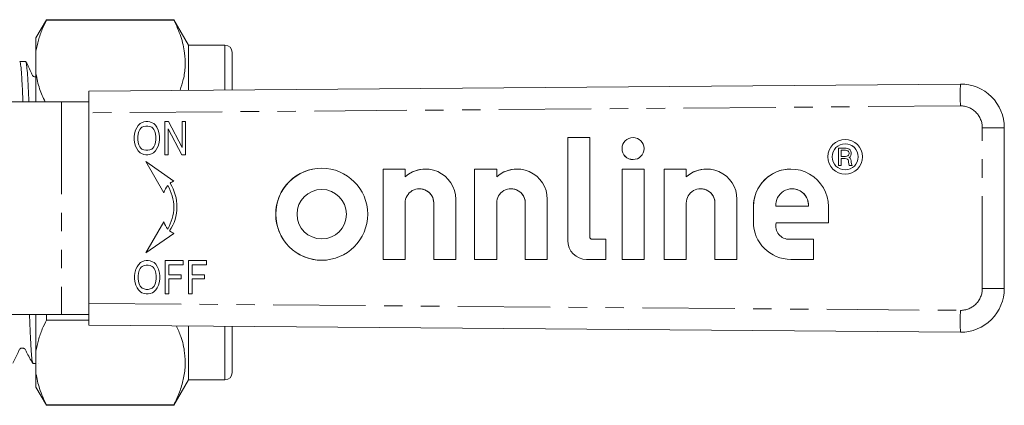
# Model space of a CAD drawing. Units: millimetres. Extents: x 141 to 265, y 97 to 250.
# Drawn here: x 198 to 265, y 97 to 124 of the extents above; entities that cross this region are included whole.
import ezdxf

# ---------------------------------------------------------------- set-up
doc = ezdxf.new("R2010")
doc.units = ezdxf.units.MM
doc.linetypes.add('PHANTOM', pattern=[12.7, 6.35, -1.27, 1.27, -1.27, 1.27, -1.27])

msp = doc.modelspace()

# ---------------------------------------------------------------- linework, layer by layer
at = {"color": 7, "linetype": 'Continuous', "lineweight": 15}
for p, q in [((199.565, 123.94), (198.844, 122.69)), ((208.333, 123.94), (199.565, 123.94)), ((199.565, 123.94), (199.565, 123.909)), ((208.333, 123.909), (199.565, 123.909)), ((209.344, 122.19), (208.333, 123.94)), ((208.333, 123.909), (208.333, 123.94)), ((198.844, 122.69), (198.844, 121.769)), ((211.844, 122.19), (209.344, 122.19)), ((209.344, 119.095), (209.344, 122.19)), ((198.844, 120.223), (198.844, 121.769)), ((212.344, 119.118), (212.344, 121.69)), ((198.137, 121.065), (197.73, 121.065)), ((198.844, 120.223), (198.844, 118.29)), ((202.475, 119.04), (262.451, 119.516)), ((202.475, 117.54), (202.475, 119.04)), ((200.609, 118.29), (193.248, 118.29)), ((202.475, 118.29), (200.609, 118.29)), ((202.475, 117.54), (202.475, 104.44)), ((205.879, 116.661), (205.787, 116.517)), ((205.879, 116.661), (205.787, 116.517)), ((206.016, 116.804), (205.879, 116.661)), ((206.017, 116.804), (205.879, 116.661)), ((205.879, 116.661), (205.879, 116.661)), ((206.108, 116.862), (206.016, 116.804)), ((206.017, 116.804), (206.016, 116.804)), ((206.109, 116.862), (206.017, 116.804)), ((206.131, 116.546), (206.062, 116.488)), ((206.269, 116.919), (206.108, 116.862)), ((206.109, 116.862), (206.108, 116.862)), ((206.27, 116.919), (206.109, 116.862)), ((206.269, 116.603), (206.131, 116.546)), ((206.407, 116.948), (206.269, 116.919)), ((206.27, 116.919), (206.269, 116.919)), ((206.407, 116.632), (206.269, 116.603)), ((206.408, 116.948), (206.27, 116.919)), ((206.545, 116.948), (206.407, 116.948)), ((206.545, 116.632), (206.407, 116.632)), ((206.683, 116.919), (206.545, 116.948)), ((206.683, 116.603), (206.545, 116.632)), ((206.545, 116.632), (206.545, 116.632)), ((206.683, 116.603), (206.545, 116.632)), ((206.844, 116.862), (206.683, 116.919)), ((206.821, 116.546), (206.683, 116.603)), ((206.683, 116.603), (206.683, 116.603)), ((206.821, 116.546), (206.683, 116.603)), ((206.89, 116.488), (206.821, 116.546)), ((206.821, 116.546), (206.821, 116.546)), ((206.89, 116.488), (206.821, 116.546)), ((206.959, 116.804), (206.844, 116.862)), ((207.074, 116.689), (206.959, 116.804)), ((207.165, 116.546), (207.074, 116.689)), ((207.257, 116.345), (207.165, 116.546)), ((207.97, 116.948), (207.717, 116.948)), ((207.717, 116.948), (207.717, 114.65)), ((207.717, 116.948), (207.717, 114.65)), ((208.912, 115.167), (207.97, 116.948)), ((209.142, 116.948), (208.912, 116.948)), ((208.912, 116.948), (208.912, 115.167)), ((208.912, 116.948), (208.912, 115.167)), ((209.142, 114.65), (209.142, 116.948)), ((205.626, 116.086), (205.603, 115.885)), ((205.626, 116.086), (205.603, 115.885)), ((205.603, 115.885), (205.603, 115.713)), ((205.603, 115.885), (205.603, 115.885)), ((205.603, 115.885), (205.603, 115.713)), ((205.695, 116.345), (205.626, 116.086)), ((205.695, 116.345), (205.626, 116.086)), ((205.626, 116.086), (205.626, 116.086)), ((205.787, 116.517), (205.695, 116.345)), ((205.787, 116.517), (205.695, 116.345)), ((205.695, 116.345), (205.695, 116.345)), ((205.787, 116.517), (205.787, 116.517)), ((205.879, 116.086), (205.856, 115.885)), ((205.856, 115.885), (205.856, 115.713)), ((205.925, 116.259), (205.879, 116.086)), ((205.993, 116.402), (205.925, 116.259)), ((206.062, 116.488), (205.993, 116.402)), ((206.959, 116.402), (206.89, 116.488)), ((206.89, 116.488), (206.89, 116.488)), ((206.959, 116.402), (206.89, 116.488)), ((207.028, 116.259), (206.959, 116.402)), ((206.959, 116.402), (206.959, 116.402)), ((207.028, 116.259), (206.959, 116.402)), ((207.074, 116.086), (207.028, 116.259)), ((207.028, 116.259), (207.028, 116.259)), ((207.074, 116.086), (207.028, 116.259)), ((207.074, 116.086), (207.074, 116.086)), ((207.097, 115.885), (207.074, 116.086)), ((207.097, 115.885), (207.074, 116.086)), ((207.097, 115.885), (207.097, 115.885)), ((207.097, 115.713), (207.097, 115.885)), ((207.097, 115.713), (207.097, 115.885)), ((207.326, 116.086), (207.257, 116.345)), ((207.349, 115.885), (207.326, 116.086)), ((207.349, 115.713), (207.349, 115.885)), ((207.947, 116.431), (208.889, 114.65)), ((207.947, 114.65), (207.947, 116.431)), ((207.947, 116.431), (207.947, 116.431)), ((207.947, 116.431), (208.889, 114.65)), ((265.475, 116.516), (265.475, 105.464)), ((205.603, 115.713), (205.626, 115.512)), ((205.603, 115.713), (205.603, 115.713)), ((205.603, 115.713), (205.626, 115.512)), ((205.626, 115.512), (205.695, 115.253)), ((205.626, 115.512), (205.626, 115.512)), ((205.626, 115.512), (205.695, 115.253)), ((205.695, 115.253), (205.787, 115.081)), ((205.695, 115.253), (205.695, 115.253)), ((205.695, 115.253), (205.787, 115.081)), ((205.856, 115.713), (205.879, 115.512)), ((205.879, 115.512), (205.925, 115.339)), ((205.925, 115.339), (205.993, 115.196)), ((205.993, 115.196), (206.062, 115.11)), ((206.89, 115.11), (206.959, 115.196)), ((206.89, 115.11), (206.959, 115.196)), ((206.959, 115.196), (207.028, 115.339)), ((206.959, 115.196), (207.028, 115.339)), ((206.959, 115.196), (206.959, 115.196)), ((207.028, 115.339), (207.074, 115.512)), ((207.028, 115.339), (207.074, 115.512)), ((207.028, 115.339), (207.028, 115.339)), ((207.074, 115.512), (207.097, 115.713)), ((207.074, 115.512), (207.097, 115.713)), ((207.074, 115.512), (207.074, 115.512)), ((207.097, 115.713), (207.097, 115.713)), ((207.165, 115.081), (207.257, 115.253)), ((207.257, 115.253), (207.326, 115.512)), ((207.326, 115.512), (207.349, 115.713)), ((236.947, 115.844), (235.431, 115.844)), ((235.431, 115.844), (235.431, 108.77)), ((235.432, 115.844), (235.432, 108.77)), ((236.947, 109.026), (236.947, 115.844)), ((239.93, 115.844), (239.93, 115.844)), ((254.525, 115.711), (254.525, 115.711)), ((254.525, 115.413), (254.525, 115.413)), ((205.787, 115.081), (205.879, 114.937)), ((205.787, 115.081), (205.787, 115.081)), ((205.787, 115.081), (205.879, 114.937)), ((205.879, 114.937), (206.016, 114.794)), ((205.879, 114.937), (205.879, 114.937)), ((205.879, 114.937), (206.017, 114.794)), ((206.016, 114.794), (206.108, 114.736)), ((206.017, 114.794), (206.016, 114.794)), ((206.017, 114.794), (206.109, 114.736)), ((206.062, 115.11), (206.131, 115.052)), ((206.108, 114.736), (206.269, 114.679)), ((206.109, 114.736), (206.108, 114.736)), ((206.109, 114.736), (206.27, 114.679)), ((206.131, 115.052), (206.269, 114.995)), ((206.269, 114.995), (206.407, 114.966)), ((206.269, 114.679), (206.407, 114.65)), ((206.27, 114.679), (206.269, 114.679)), ((206.27, 114.679), (206.408, 114.65)), ((206.407, 114.966), (206.545, 114.966)), ((206.407, 114.65), (206.545, 114.65)), ((206.545, 114.966), (206.683, 114.995)), ((206.545, 114.966), (206.683, 114.995)), ((206.545, 114.966), (206.545, 114.966)), ((206.545, 114.65), (206.683, 114.679)), ((206.683, 114.995), (206.821, 115.052)), ((206.683, 114.995), (206.821, 115.052)), ((206.683, 114.995), (206.683, 114.995)), ((206.683, 114.679), (206.844, 114.736)), ((206.821, 115.052), (206.89, 115.11)), ((206.821, 115.052), (206.89, 115.11)), ((206.821, 115.052), (206.821, 115.052)), ((206.844, 114.736), (206.936, 114.794)), ((206.89, 115.11), (206.89, 115.11)), ((206.936, 114.794), (207.074, 114.937)), ((207.074, 114.937), (207.165, 115.081)), ((207.717, 114.65), (207.947, 114.65)), ((208.889, 114.65), (209.142, 114.65)), ((208.912, 115.167), (208.912, 115.167)), ((254.597, 115.114), (254.076, 115.114)), ((254.076, 115.114), (254.076, 113.921)), ((254.076, 115.114), (254.076, 113.921)), ((254.24, 114.547), (254.24, 114.965)), ((254.24, 114.965), (254.553, 114.965)), ((254.553, 114.547), (254.24, 114.547)), ((254.553, 114.965), (254.642, 114.95)), ((254.553, 114.965), (254.553, 114.965)), ((254.553, 114.965), (254.642, 114.95)), ((254.642, 114.562), (254.553, 114.547)), ((254.642, 114.562), (254.553, 114.547)), ((254.553, 114.547), (254.553, 114.547)), ((254.717, 115.099), (254.597, 115.114)), ((254.642, 114.95), (254.717, 114.92)), ((254.642, 114.95), (254.642, 114.95)), ((254.642, 114.95), (254.717, 114.92)), ((254.717, 114.592), (254.642, 114.562)), ((254.717, 114.592), (254.642, 114.562)), ((254.642, 114.562), (254.642, 114.562)), ((254.806, 115.054), (254.717, 115.099)), ((254.717, 114.92), (254.761, 114.875)), ((254.717, 114.92), (254.717, 114.92)), ((254.717, 114.92), (254.761, 114.875)), ((254.761, 114.637), (254.717, 114.592)), ((254.761, 114.637), (254.717, 114.592)), ((254.717, 114.592), (254.717, 114.592)), ((254.761, 114.875), (254.761, 114.875)), ((254.761, 114.875), (254.791, 114.801)), ((254.761, 114.875), (254.791, 114.801)), ((254.791, 114.711), (254.761, 114.637)), ((254.791, 114.711), (254.761, 114.637)), ((254.761, 114.637), (254.761, 114.637)), ((254.791, 114.801), (254.791, 114.801)), ((254.791, 114.801), (254.791, 114.711)), ((254.791, 114.801), (254.791, 114.711)), ((254.791, 114.711), (254.791, 114.711)), ((254.791, 114.473), (254.866, 114.518)), ((254.866, 114.995), (254.806, 115.054)), ((254.925, 114.905), (254.866, 114.995)), ((254.866, 114.518), (254.925, 114.607)), ((254.94, 114.801), (254.925, 114.905)), ((254.925, 114.607), (254.94, 114.711)), ((254.94, 114.711), (254.94, 114.801)), ((208.328, 112.848), (206.408, 114.193)), ((206.408, 114.193), (207.649, 112.044)), ((206.409, 114.192), (207.649, 112.045)), ((239.93, 114.329), (239.93, 114.329)), ((254.076, 113.921), (254.24, 113.921)), ((254.24, 113.921), (254.24, 114.398)), ((254.24, 114.398), (254.523, 114.398)), ((254.523, 114.398), (254.612, 114.383)), ((254.523, 114.398), (254.523, 114.398)), ((254.523, 114.398), (254.612, 114.383)), ((254.612, 114.383), (254.687, 114.354)), ((254.612, 114.383), (254.612, 114.383)), ((254.612, 114.383), (254.687, 114.354)), ((254.687, 114.354), (254.732, 114.309)), ((254.687, 114.354), (254.687, 114.354)), ((254.687, 114.354), (254.732, 114.309)), ((254.732, 114.309), (254.761, 114.234)), ((254.732, 114.309), (254.732, 114.309)), ((254.732, 114.309), (254.761, 114.234)), ((254.761, 114.234), (254.761, 114.145)), ((254.761, 114.234), (254.761, 114.234)), ((254.761, 114.234), (254.761, 114.145)), ((254.761, 114.145), (254.776, 114.026)), ((254.761, 114.145), (254.761, 114.145)), ((254.761, 114.145), (254.776, 114.026)), ((254.776, 114.026), (254.806, 113.921)), ((254.776, 114.026), (254.776, 114.026)), ((254.776, 114.026), (254.806, 113.921)), ((254.866, 114.428), (254.791, 114.473)), ((254.806, 113.921), (255, 113.921)), ((254.925, 114.339), (254.866, 114.428)), ((254.94, 114.234), (254.925, 114.339)), ((254.94, 114.145), (254.94, 114.234)), ((254.955, 114.041), (254.94, 114.145)), ((255, 113.921), (254.955, 114.041)), ((218.507, 113.735), (218.507, 113.735)), ((224.245, 113.677), (222.73, 113.677)), ((222.73, 113.677), (222.73, 107.468)), ((222.73, 113.677), (222.73, 107.468)), ((224.245, 113.135), (224.245, 113.677)), ((225.647, 113.678), (225.647, 113.678)), ((230.545, 113.677), (229.03, 113.677)), ((229.03, 113.677), (229.03, 107.468)), ((229.03, 113.677), (229.03, 107.468)), ((230.545, 113.135), (230.545, 113.677)), ((231.947, 113.678), (231.947, 113.678)), ((240.688, 113.677), (239.173, 113.677)), ((239.173, 113.677), (239.173, 107.468)), ((239.173, 113.677), (239.173, 107.468)), ((240.688, 107.468), (240.688, 113.677)), ((243.595, 113.677), (242.08, 113.677)), ((242.08, 113.677), (242.08, 107.468)), ((242.08, 113.677), (242.08, 107.468)), ((243.595, 113.135), (243.595, 113.677)), ((244.997, 113.678), (244.997, 113.678)), ((250.789, 113.677), (250.789, 113.677)), ((254.525, 113.624), (254.525, 113.624)), ((254.525, 113.326), (254.525, 113.326)), ((207.909, 112.548), (207.908, 112.548)), ((224.245, 113.135), (224.245, 113.135)), ((230.545, 113.135), (230.545, 113.135)), ((243.595, 113.135), (243.595, 113.135)), ((218.507, 112.271), (218.507, 112.271)), ((225.23, 112.323), (225.23, 112.323)), ((231.53, 112.323), (231.53, 112.323)), ((244.58, 112.323), (244.58, 112.323)), ((250.874, 112.317), (250.874, 112.317)), ((224.245, 107.468), (224.245, 111.338)), ((226.215, 111.334), (226.215, 107.468)), ((226.215, 111.334), (226.215, 107.468)), ((227.73, 107.468), (227.73, 111.596)), ((230.545, 107.468), (230.545, 111.338)), ((232.515, 111.334), (232.515, 107.468)), ((232.515, 111.334), (232.515, 107.468)), ((234.03, 107.468), (234.03, 111.596)), ((243.595, 107.468), (243.595, 111.338)), ((245.565, 111.334), (245.565, 107.468)), ((245.565, 111.334), (245.565, 107.468)), ((247.08, 107.468), (247.08, 111.596)), ((249.751, 111.121), (251.996, 111.121)), ((251.996, 111.121), (251.996, 111.121)), ((208.329, 111.051), (208.329, 111.051)), ((248.209, 111.097), (248.209, 110.048)), ((248.209, 111.097), (248.209, 110.048)), ((253.368, 109.975), (253.368, 111.097)), ((207.649, 110.057), (206.408, 107.909)), ((207.649, 110.057), (206.409, 107.91)), ((249.769, 109.975), (253.368, 109.975)), ((206.408, 107.909), (208.328, 109.253)), ((207.909, 109.554), (207.908, 109.554)), ((218.507, 108.874), (218.507, 108.874)), ((238.057, 108.846), (237.127, 108.846)), ((238.057, 107.468), (238.057, 108.846)), ((250.685, 108.846), (250.685, 108.846)), ((252.353, 108.846), (250.699, 108.846)), ((252.353, 107.468), (252.353, 108.846)), ((205.891, 107.103), (205.799, 106.959)), ((205.891, 107.103), (205.799, 106.959)), ((206.029, 107.247), (205.891, 107.103)), ((206.029, 107.247), (205.891, 107.103)), ((205.891, 107.103), (205.891, 107.103)), ((206.12, 107.304), (206.029, 107.247)), ((206.121, 107.304), (206.029, 107.247)), ((206.029, 107.247), (206.029, 107.247)), ((206.281, 107.361), (206.12, 107.304)), ((206.121, 107.304), (206.12, 107.304)), ((206.282, 107.361), (206.121, 107.304)), ((206.419, 107.39), (206.281, 107.361)), ((206.282, 107.361), (206.281, 107.361)), ((206.419, 107.074), (206.281, 107.045)), ((206.42, 107.39), (206.282, 107.361)), ((206.557, 107.39), (206.419, 107.39)), ((206.557, 107.074), (206.419, 107.074)), ((206.695, 107.361), (206.557, 107.39)), ((206.695, 107.045), (206.557, 107.074)), ((206.557, 107.074), (206.557, 107.074)), ((206.695, 107.045), (206.557, 107.074)), ((206.856, 107.304), (206.695, 107.361)), ((206.971, 107.247), (206.856, 107.304)), ((207.086, 107.132), (206.971, 107.247)), ((207.178, 106.988), (207.086, 107.132)), ((208.97, 107.39), (207.729, 107.39)), ((207.729, 107.39), (207.729, 105.092)), ((207.729, 107.39), (207.729, 105.092)), ((207.982, 106.414), (207.982, 107.103)), ((207.982, 107.103), (208.97, 107.103)), ((208.97, 107.103), (208.97, 107.39)), ((210.578, 107.39), (209.338, 107.39)), ((209.338, 107.39), (209.338, 105.092)), ((209.338, 107.39), (209.338, 105.092)), ((209.59, 106.414), (209.59, 107.103)), ((209.59, 107.103), (210.578, 107.103)), ((210.578, 107.103), (210.578, 107.39)), ((218.507, 107.409), (218.507, 107.409)), ((222.73, 107.468), (224.245, 107.468)), ((226.215, 107.468), (227.73, 107.468)), ((229.03, 107.468), (230.545, 107.468)), ((232.515, 107.468), (234.03, 107.468)), ((236.734, 107.468), (238.057, 107.468)), ((239.173, 107.468), (240.688, 107.468)), ((242.08, 107.468), (243.595, 107.468)), ((245.565, 107.468), (247.08, 107.468)), ((250.789, 107.468), (252.353, 107.468)), ((205.638, 106.528), (205.615, 106.327)), ((205.638, 106.528), (205.615, 106.327)), ((205.707, 106.787), (205.638, 106.528)), ((205.707, 106.787), (205.638, 106.528)), ((205.638, 106.528), (205.638, 106.528)), ((205.799, 106.959), (205.707, 106.787)), ((205.799, 106.959), (205.707, 106.787)), ((205.707, 106.787), (205.707, 106.787)), ((205.799, 106.959), (205.799, 106.959)), ((205.891, 106.528), (205.868, 106.327)), ((205.937, 106.701), (205.891, 106.528)), ((206.006, 106.844), (205.937, 106.701)), ((206.075, 106.931), (206.006, 106.844)), ((206.143, 106.988), (206.075, 106.931)), ((206.281, 107.045), (206.143, 106.988)), ((206.833, 106.988), (206.695, 107.045)), ((206.695, 107.045), (206.695, 107.045)), ((206.833, 106.988), (206.695, 107.045)), ((206.902, 106.931), (206.833, 106.988)), ((206.833, 106.988), (206.833, 106.988)), ((206.902, 106.931), (206.833, 106.988)), ((206.971, 106.844), (206.902, 106.931)), ((206.902, 106.931), (206.902, 106.931)), ((206.971, 106.844), (206.902, 106.931)), ((207.04, 106.701), (206.971, 106.844)), ((206.971, 106.844), (206.971, 106.844)), ((207.04, 106.701), (206.971, 106.844)), ((207.086, 106.528), (207.04, 106.701)), ((207.04, 106.701), (207.04, 106.701)), ((207.086, 106.528), (207.04, 106.701)), ((207.109, 106.327), (207.086, 106.528)), ((207.086, 106.528), (207.086, 106.528)), ((207.109, 106.327), (207.086, 106.528)), ((207.269, 106.787), (207.178, 106.988)), ((207.338, 106.528), (207.269, 106.787)), ((207.361, 106.327), (207.338, 106.528)), ((208.832, 106.414), (207.982, 106.414)), ((208.832, 106.126), (208.832, 106.414)), ((210.441, 106.414), (209.59, 106.414)), ((210.441, 106.126), (210.441, 106.414)), ((205.615, 106.327), (205.615, 106.155)), ((205.615, 106.327), (205.615, 106.327)), ((205.615, 106.327), (205.615, 106.155)), ((205.615, 106.155), (205.638, 105.954)), ((205.615, 106.155), (205.615, 106.155)), ((205.615, 106.155), (205.638, 105.954)), ((205.638, 105.954), (205.707, 105.695)), ((205.638, 105.954), (205.638, 105.954)), ((205.638, 105.954), (205.707, 105.695)), ((205.707, 105.695), (205.799, 105.523)), ((205.707, 105.695), (205.707, 105.695)), ((205.707, 105.695), (205.799, 105.523)), ((205.868, 106.327), (205.868, 106.155)), ((205.868, 106.155), (205.891, 105.954)), ((205.891, 105.954), (205.937, 105.782)), ((205.937, 105.782), (206.006, 105.638)), ((206.971, 105.638), (207.04, 105.782)), ((206.971, 105.638), (207.04, 105.782)), ((207.04, 105.782), (207.086, 105.954)), ((207.04, 105.782), (207.086, 105.954)), ((207.04, 105.782), (207.04, 105.782)), ((207.086, 105.954), (207.109, 106.155)), ((207.086, 105.954), (207.109, 106.155)), ((207.086, 105.954), (207.086, 105.954)), ((207.109, 106.155), (207.109, 106.327)), ((207.109, 106.327), (207.109, 106.327)), ((207.109, 106.155), (207.109, 106.327)), ((207.109, 106.155), (207.109, 106.155)), ((207.178, 105.523), (207.269, 105.695)), ((207.269, 105.695), (207.338, 105.954)), ((207.338, 105.954), (207.361, 106.155)), ((207.361, 106.155), (207.361, 106.327)), ((207.982, 106.126), (208.832, 106.126)), ((207.982, 105.092), (207.982, 106.126)), ((209.59, 106.126), (210.441, 106.126)), ((209.59, 105.092), (209.59, 106.126)), ((205.799, 105.523), (205.891, 105.379)), ((205.799, 105.523), (205.799, 105.523)), ((205.799, 105.523), (205.891, 105.379)), ((205.891, 105.379), (206.029, 105.236)), ((205.891, 105.379), (205.891, 105.379)), ((205.891, 105.379), (206.029, 105.236)), ((206.006, 105.638), (206.075, 105.552)), ((206.029, 105.236), (206.12, 105.178)), ((206.029, 105.236), (206.029, 105.236)), ((206.029, 105.236), (206.121, 105.178)), ((206.075, 105.552), (206.143, 105.494)), ((206.12, 105.178), (206.281, 105.121)), ((206.121, 105.178), (206.12, 105.178)), ((206.121, 105.178), (206.282, 105.121)), ((206.143, 105.494), (206.281, 105.437)), ((206.281, 105.437), (206.419, 105.408)), ((206.281, 105.121), (206.419, 105.092)), ((206.282, 105.121), (206.281, 105.121)), ((206.282, 105.121), (206.42, 105.092)), ((206.419, 105.408), (206.557, 105.408)), ((206.419, 105.092), (206.557, 105.092)), ((206.557, 105.408), (206.695, 105.437)), ((206.557, 105.408), (206.695, 105.437)), ((206.557, 105.408), (206.557, 105.408)), ((206.557, 105.092), (206.695, 105.121)), ((206.695, 105.437), (206.833, 105.494)), ((206.695, 105.437), (206.833, 105.494)), ((206.695, 105.437), (206.695, 105.437)), ((206.695, 105.121), (206.856, 105.178)), ((206.833, 105.494), (206.902, 105.552)), ((206.833, 105.494), (206.902, 105.552)), ((206.833, 105.494), (206.833, 105.494)), ((206.856, 105.178), (206.948, 105.236)), ((206.902, 105.552), (206.971, 105.638)), ((206.902, 105.552), (206.971, 105.638)), ((206.902, 105.552), (206.902, 105.552)), ((206.948, 105.236), (207.086, 105.379)), ((206.971, 105.638), (206.971, 105.638)), ((207.086, 105.379), (207.178, 105.523)), ((207.729, 105.092), (207.982, 105.092)), ((209.338, 105.092), (209.59, 105.092)), ((202.475, 102.94), (202.475, 104.44)), ((193.248, 103.69), (200.609, 103.69)), ((198.844, 103.69), (198.844, 101.157)), ((199.565, 103.69), (199.565, 103.298)), ((200.609, 103.69), (202.475, 103.69)), ((202.475, 103.298), (199.565, 103.298)), ((262.451, 102.464), (202.475, 102.94)), ((209.344, 99.19), (209.344, 102.885)), ((212.344, 99.69), (212.344, 102.835)), ((198.844, 99.611), (198.844, 101.157)), ((198.637, 100.315), (198.844, 100.315)), ((199.044, 100.322), (199.042, 100.315)), ((198.844, 99.611), (198.844, 98.69)), ((208.333, 97.44), (209.344, 99.19)), ((209.344, 99.19), (211.844, 99.19)), ((198.844, 98.69), (199.565, 97.44)), ((199.565, 97.471), (208.333, 97.471)), ((199.565, 97.471), (199.565, 97.44)), ((199.565, 97.44), (208.333, 97.44)), ((208.333, 97.44), (208.333, 97.471))]:
    msp.add_line(p, q, dxfattribs=at)
at = {"color": 8, "linetype": 'PHANTOM', "lineweight": 0}
for p, q in [((211.844, 119.114), (211.844, 122.19)), ((200.609, 118.29), (200.609, 103.69)), ((262.451, 118.016), (202.475, 117.54)), ((263.963, 116.516), (265.475, 116.516)), ((263.963, 105.464), (263.963, 116.516)), ((226.215, 111.334), (226.215, 111.334)), ((232.515, 111.334), (232.515, 111.334)), ((245.565, 111.334), (245.565, 111.334)), ((248.209, 111.097), (248.209, 111.097)), ((248.209, 110.048), (248.209, 110.048)), ((235.432, 108.77), (235.431, 108.77)), ((263.963, 105.464), (265.475, 105.464)), ((202.475, 104.44), (262.451, 103.964)), ((211.844, 99.19), (211.844, 102.866))]:
    msp.add_line(p, q, dxfattribs=at)
at = {"color": 7, "linetype": 'Continuous', "lineweight": 15}
for centre, radius in [((239.93, 115.087), 0.758), ((254.525, 114.518), 1.192), ((254.525, 114.518), 0.894), ((218.507, 110.572), 3.163), ((218.507, 110.572), 1.699)]:
    msp.add_circle(centre, radius, dxfattribs=at)
for centre, radius, start, end in [((211.844, 121.69), 0.5, 0, 90), ((262.475, 116.516), 3, 0, 90.45472), ((239.93, 115.087), 0.758, 90.0009, 180.0009), ((254.525, 114.518), 1.192, 90.00131, 269.99869), ((254.525, 114.518), 0.894, 359.99907, 89.99912), ((239.93, 115.086), 0.758, 179.9991, 269.9991), ((254.525, 114.518), 0.894, 270.00073, 0.00108), ((218.507, 110.572), 3.163, 90.00089, 180.00092), ((225.647, 111.595), 2.083, 0.03832, 132.29862), ((225.647, 111.595), 2.083, 90.0001, 132.29946), ((231.947, 111.595), 2.083, 0.03832, 132.29862), ((231.947, 111.595), 2.083, 90.0001, 132.29946), ((244.997, 111.595), 2.083, 0.03832, 132.29862), ((244.997, 111.595), 2.083, 90.0001, 132.29946), ((250.789, 111.097), 2.58, 359.9986, 180.0014), ((250.789, 111.097), 2.58, 90.00084, 180.00097), ((208.771, 111.785), 1.152, 138.48845, 166.96041), ((205.318, 111.013), 3.011, 0.71972, 30.65174), ((205.318, 111.013), 3.011, 0.71972, 30.65174), ((205.531, 111.089), 3.011, 326.47967, 32.38557), ((208.771, 111.785), 1.152, 112.60121, 127.26514), ((218.507, 110.572), 1.699, 270.00131, 89.99869), ((225.23, 111.338), 0.985, 359.77766, 180.00136), ((225.23, 111.338), 0.985, 359.77811, 89.99912), ((231.53, 111.338), 0.985, 359.77766, 180.00136), ((231.53, 111.338), 0.985, 359.77811, 89.99912), ((244.58, 111.338), 0.985, 359.77766, 180.00136), ((244.58, 111.338), 0.985, 359.77811, 89.99912), ((250.874, 111.192), 1.125, 356.39243, 183.60757), ((250.874, 111.192), 1.125, 356.39281, 89.99909), ((205.318, 111.089), 3.011, 329.34826, 359.28028), ((205.318, 111.089), 3.011, 329.34826, 359.28028), ((218.507, 110.572), 3.163, 179.999, 269.99919), ((208.771, 110.317), 1.152, 193.03959, 221.51155), ((250.789, 110.048), 2.58, 179.9991, 269.9991), ((250.789, 110.048), 2.58, 179.9991, 269.9991), ((250.685, 109.782), 0.936, 168.12195, 270.83245), ((208.771, 110.317), 1.152, 230.67952, 247.39878), ((236.734, 108.77), 1.303, 179.9991, 269.9991), ((236.734, 108.77), 1.303, 179.9991, 269.9991), ((237.127, 109.026), 0.18, 179.9991, 269.9991), ((262.475, 105.464), 3, 269.54528, 0), ((211.844, 99.69), 0.5, 270, 0)]:
    msp.add_arc(centre, radius, start, end, dxfattribs=at)
at = {"color": 8, "linetype": 'PHANTOM', "lineweight": 0}
for centre, radius, start, end in [((309.705, 118.766), 47.259, 179.09071, 180.90929), ((262.463, 116.516), 1.5, 0, 90.45472), ((262.463, 105.464), 1.5, 269.54528, 0), ((309.705, 103.214), 47.259, 179.09071, 180.90929)]:
    msp.add_arc(centre, radius, start, end, dxfattribs=at)
at = {"color": 7, "linetype": 'Continuous', "lineweight": 15}
for points, knots in [([(198.844, 121.769), (198.893, 122.024), (198.991, 122.536), (199.248, 123.25), (199.467, 123.705), (199.565, 123.909)], [0, 0, 0, 0, 0.354168, 0.709925, 1, 1, 1, 1]), ([(208.76, 119.09), (208.841, 119.336), (209.023, 119.883), (209.13, 120.74), (209.094, 121.728), (208.85, 122.791), (208.506, 123.535), (208.333, 123.909)], [0, 0, 0, 0, 0.154172, 0.341572, 0.52896, 0.763393, 1, 1, 1, 1]), ([(197.73, 121.063), (197.746, 121.037), (197.777, 120.984), (197.827, 120.54), (197.876, 119.819), (197.914, 119.059), (197.938, 118.467), (197.945, 118.29)], [0, 0, 0, 0, 0.219306, 0.449017, 0.672253, 0.901963, 1, 1, 1, 1]), ([(198.353, 118.29), (198.339, 118.625), (198.308, 119.35), (198.262, 120.165), (198.212, 120.755), (198.17, 121.051), (198.146, 121.035), (198.137, 121.029)], [0, 0, 0, 0, 0.1977643, 0.4268269, 0.649428, 0.8784842, 1, 1, 1, 1]), ([(198.844, 120.01), (198.839, 120.009), (198.818, 120.002), (198.769, 120.006), (198.705, 120.024), (198.599, 120.093), (198.457, 120.462), (198.287, 120.789), (198.153, 121.049)], [0, 0, 0, 0, 0.011768, 0.058786, 0.111227, 0.167108, 0.340035, 1, 1, 1, 1]), ([(199.477, 118.29), (199.336, 118.591), (199.039, 119.228), (198.911, 119.88), (198.844, 120.223)], [0, 0, 0, 0, 0.473104, 1, 1, 1, 1]), ([(198.399, 103.69), (198.403, 103.568), (198.424, 103.001), (198.46, 102.181), (198.508, 101.281), (198.558, 100.67), (198.601, 100.343), (198.627, 100.346), (198.637, 100.348)], [0, 0, 0, 0, 0.055146, 0.25611, 0.462901, 0.663859, 0.870645, 1, 1, 1, 1]), ([(198.844, 101.157), (198.893, 101.413), (198.991, 101.925), (199.248, 102.639), (199.467, 103.093), (199.565, 103.298)], [0, 0, 0, 0, 0.354168, 0.709925, 1, 1, 1, 1]), ([(208.333, 97.471), (208.47, 97.76), (208.743, 98.337), (209.007, 99.226), (209.133, 100.129), (209.091, 101.117), (208.891, 102.043), (208.613, 102.653), (208.505, 102.892)], [0, 0, 0, 0, 0.162479, 0.324913, 0.491251, 0.657579, 0.865663, 1, 1, 1, 1]), ([(197.246, 100.332), (197.378, 100.581), (197.549, 100.907), (197.679, 101.263), (197.78, 101.345), (197.837, 101.369), (197.911, 101.379), (197.983, 101.363), (198.041, 101.335), (198.127, 101.255), (198.279, 100.904), (198.471, 100.583), (198.624, 100.327)], [0, 0, 0, 0, 0.304158, 0.397731, 0.43541, 0.467156, 0.506537, 0.530419, 0.556335, 0.583197, 0.668648, 1, 1, 1, 1]), ([(199.565, 97.471), (199.39, 97.841), (199.057, 98.547), (198.912, 99.268), (198.844, 99.611)], [0, 0, 0, 0, 0.524598, 1, 1, 1, 1])]:
    msp.add_open_spline(points, degree=3, knots=knots, dxfattribs=at)

doc.saveas('drawing.dxf')
